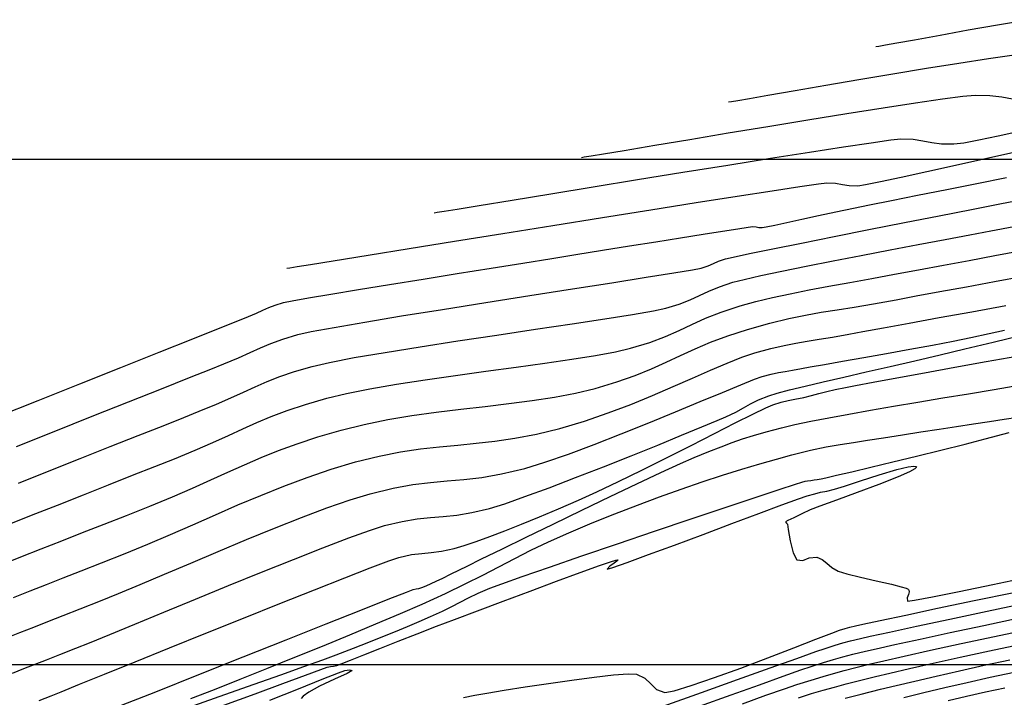
# Model space of a CAD drawing. Units: metres. Extents: x 764143 to 767408, y 8560500 to 8562057.
# Drawn here: x 765501 to 765550, y 8561173 to 8561207 of the extents above; entities that cross this region are included whole.
import ezdxf

# ---------------------------------------------------------------- set-up
doc = ezdxf.new("R2010")
doc.units = ezdxf.units.M
doc.header["$LTSCALE"] = 12.7
doc.header["$MEASUREMENT"] = 0
for name, color, linetype in [('CONT-MJR', 84, 'Continuous'), ('CONT-MNR', 42, 'Continuous'), ('COORD_LIN', 8, 'Continuous')]:
    doc.layers.add(name, color=color, linetype=linetype)

msp = doc.modelspace()

# ---------------------------------------------------------------- linework, layer by layer
at = {"layer": 'CONT-MJR', "flags": 128}
for points, elevation in [([(765543.316, 8561205.566), (765543.461, 8561205.589), (765543.785, 8561205.643), (765544.35, 8561205.742), (765545.23, 8561205.9), (765546.492, 8561206.13), (765547.879, 8561206.382), (765549.333, 8561206.641), (765550.795, 8561206.891)], 1600), ([(765499.859, 8561187.256), (765501.877, 8561188.061), (765503.943, 8561188.886), (765505.968, 8561189.693), (765507.859, 8561190.447), (765509.528, 8561191.112), (765510.882, 8561191.652), (765511.832, 8561192.03), (765512.286, 8561192.211), (765512.683, 8561192.378), (765512.995, 8561192.521), (765513.281, 8561192.648), (765513.599, 8561192.769), (765514.007, 8561192.895), (765514.434, 8561192.986), (765515.24, 8561193.131), (765516.358, 8561193.322), (765517.721, 8561193.548), (765519.262, 8561193.799), (765520.913, 8561194.065), (765522.608, 8561194.336), (765524.278, 8561194.602), (765525.857, 8561194.854), (765527.278, 8561195.08), (765528.473, 8561195.272), (765529.79, 8561195.484), (765531.122, 8561195.698), (765532.425, 8561195.908), (765533.657, 8561196.105), (765534.774, 8561196.283), (765535.732, 8561196.434), (765536.49, 8561196.552), (765537.003, 8561196.628), (765537.229, 8561196.657), (765537.393, 8561196.645), (765537.523, 8561196.62), (765537.686, 8561196.613), (765537.895, 8561196.647), (765538.32, 8561196.735), (765538.92, 8561196.863), (765539.652, 8561197.021), (765540.474, 8561197.199), (765541.344, 8561197.384), (765542.218, 8561197.567), (765543, 8561197.726), (765544.083, 8561197.944), (765545.384, 8561198.205), (765546.82, 8561198.492), (765548.311, 8561198.79), (765549.772, 8561199.081)], 1595), ([(765500.647, 8561178.314), (765501.474, 8561178.642), (765502.281, 8561178.958), (765503.11, 8561179.281), (765504.007, 8561179.631), (765505.015, 8561180.026), (765506.178, 8561180.487), (765507.301, 8561180.948), (765508.416, 8561181.425), (765509.527, 8561181.912), (765510.639, 8561182.403), (765511.756, 8561182.889), (765512.882, 8561183.364), (765514.023, 8561183.821), (765515.183, 8561184.254), (765516.366, 8561184.654), (765517.577, 8561185.016), (765518.743, 8561185.308), (765519.806, 8561185.517), (765520.79, 8561185.664), (765521.723, 8561185.769), (765522.63, 8561185.853), (765523.537, 8561185.937), (765524.471, 8561186.04), (765525.456, 8561186.185), (765526.52, 8561186.39), (765527.688, 8561186.677), (765528.899, 8561187.037), (765530.071, 8561187.438), (765531.198, 8561187.865), (765532.274, 8561188.305), (765533.293, 8561188.743), (765534.25, 8561189.165), (765535.139, 8561189.557), (765535.953, 8561189.905), (765536.687, 8561190.194), (765537.335, 8561190.411), (765538.117, 8561190.625), (765538.774, 8561190.781), (765539.357, 8561190.896), (765539.917, 8561190.991), (765540.507, 8561191.083), (765541.177, 8561191.192), (765541.978, 8561191.337), (765542.676, 8561191.468), (765543.694, 8561191.655), (765544.971, 8561191.888), (765546.447, 8561192.157), (765548.059, 8561192.449), (765549.745, 8561192.756)], 1590), ([(765509.435, 8561173.31), (765510.597, 8561173.768), (765511.861, 8561174.269), (765513.194, 8561174.801), (765514.564, 8561175.353), (765515.941, 8561175.912), (765517.293, 8561176.467), (765518.587, 8561177.006), (765519.793, 8561177.517), (765520.878, 8561177.989), (765522.022, 8561178.509), (765523.004, 8561178.981), (765523.873, 8561179.419), (765524.672, 8561179.834), (765525.451, 8561180.239), (765526.254, 8561180.646), (765527.128, 8561181.068), (765528.12, 8561181.516), (765529.276, 8561182.003), (765530.402, 8561182.453), (765531.518, 8561182.881), (765532.617, 8561183.288), (765533.69, 8561183.67), (765534.73, 8561184.026), (765535.729, 8561184.355), (765536.678, 8561184.654), (765537.571, 8561184.924), (765538.399, 8561185.16), (765539.154, 8561185.363), (765540.082, 8561185.591), (765540.859, 8561185.758), (765541.547, 8561185.883), (765542.207, 8561185.986), (765542.901, 8561186.086), (765543.69, 8561186.203), (765544.637, 8561186.355), (765545.547, 8561186.504), (765546.442, 8561186.643), (765547.313, 8561186.774), (765548.147, 8561186.897), (765548.937, 8561187.014), (765549.67, 8561187.128), (765550.337, 8561187.238)], 1585), ([(765534.598, 8561172.938), (765536.155, 8561173.497), (765537.555, 8561173.999), (765538.728, 8561174.418), (765539.603, 8561174.726), (765540.108, 8561174.897), (765540.729, 8561175.093), (765541.223, 8561175.244), (765541.678, 8561175.372), (765542.178, 8561175.503), (765542.809, 8561175.659), (765543.335, 8561175.78), (765544.259, 8561175.985), (765545.503, 8561176.256), (765546.993, 8561176.578), (765548.653, 8561176.932), (765550.406, 8561177.303)], 1580), ([(765546.888, 8561173.215), (765547.808, 8561173.434), (765548.741, 8561173.646), (765549.7, 8561173.85)], 1575)]:
    msp.add_lwpolyline(points, dxfattribs=dict(at, elevation=elevation))
at = {"layer": 'CONT-MNR', "flags": 128}
for points, elevation in [([(765536.032, 8561202.824), (765536.171, 8561202.846), (765536.489, 8561202.898), (765537.06, 8561202.994), (765537.976, 8561203.15), (765539.326, 8561203.383), (765540.846, 8561203.646), (765542.477, 8561203.925), (765544.158, 8561204.21), (765545.827, 8561204.488), (765547.425, 8561204.746), (765548.891, 8561204.972), (765550.164, 8561205.153)], 1599), ([(765528.748, 8561200.083), (765528.892, 8561200.106), (765529.227, 8561200.16), (765529.845, 8561200.261), (765530.857, 8561200.429), (765532.378, 8561200.683), (765534.117, 8561200.973), (765536.006, 8561201.288), (765537.976, 8561201.614), (765539.957, 8561201.939), (765541.881, 8561202.251), (765543.679, 8561202.537), (765545.281, 8561202.783), (765546.618, 8561202.978), (765547.622, 8561203.109), (765548.223, 8561203.163), (765548.951, 8561203.148), (765549.545, 8561203.073), (765550.073, 8561202.971)], 1598), ([(765521.464, 8561197.342), (765521.61, 8561197.365), (765521.957, 8561197.42), (765522.605, 8561197.525), (765523.686, 8561197.701), (765525.33, 8561197.969), (765527.233, 8561198.28), (765529.323, 8561198.621), (765531.526, 8561198.98), (765533.772, 8561199.344), (765535.986, 8561199.7), (765538.097, 8561200.038), (765540.031, 8561200.343), (765541.717, 8561200.604), (765543.082, 8561200.807), (765544.053, 8561200.942), (765544.558, 8561200.994), (765545.164, 8561200.976), (765545.647, 8561200.903), (765546.088, 8561200.814), (765546.57, 8561200.748), (765547.173, 8561200.744), (765547.665, 8561200.807), (765548.416, 8561200.947), (765549.374, 8561201.148), (765550.488, 8561201.395)], 1597), ([(765514.181, 8561194.6), (765514.328, 8561194.624), (765514.681, 8561194.68), (765515.35, 8561194.787), (765516.476, 8561194.967), (765518.208, 8561195.246), (765520.233, 8561195.571), (765522.477, 8561195.932), (765524.867, 8561196.316), (765527.33, 8561196.71), (765529.793, 8561197.104), (765532.183, 8561197.485), (765534.427, 8561197.841), (765536.451, 8561198.16), (765538.183, 8561198.43), (765539.55, 8561198.639), (765540.477, 8561198.775), (765540.894, 8561198.825), (765541.325, 8561198.806), (765541.663, 8561198.745), (765542, 8561198.688), (765542.43, 8561198.678), (765542.811, 8561198.738), (765543.547, 8561198.886), (765544.575, 8561199.107), (765545.834, 8561199.383), (765547.262, 8561199.699), (765548.798, 8561200.039), (765550.38, 8561200.386)], 1596), ([(765500.796, 8561185.78), (765502.668, 8561186.526), (765504.545, 8561187.273), (765506.343, 8561187.989), (765507.978, 8561188.639), (765509.366, 8561189.191), (765510.423, 8561189.611), (765511.064, 8561189.867), (765511.782, 8561190.166), (765512.362, 8561190.427), (765512.874, 8561190.661), (765513.39, 8561190.88), (765513.982, 8561191.095), (765514.721, 8561191.319), (765515.377, 8561191.463), (765516.512, 8561191.672), (765518.035, 8561191.934), (765519.856, 8561192.235), (765521.884, 8561192.562), (765524.028, 8561192.904), (765526.197, 8561193.246), (765528.301, 8561193.576), (765530.25, 8561193.881), (765531.951, 8561194.149), (765533.316, 8561194.366), (765534.252, 8561194.519), (765534.67, 8561194.597), (765535.016, 8561194.711), (765535.277, 8561194.828), (765535.539, 8561194.947), (765535.884, 8561195.067), (765536.261, 8561195.153), (765537.064, 8561195.321), (765538.214, 8561195.555), (765539.635, 8561195.841), (765541.247, 8561196.163), (765542.972, 8561196.506), (765544.733, 8561196.855), (765546.452, 8561197.194), (765548.051, 8561197.509), (765549.451, 8561197.783), (765550.575, 8561198.002)], 1594), ([(765500.904, 8561183.973), (765502.426, 8561184.579), (765503.955, 8561185.186), (765505.437, 8561185.774), (765506.82, 8561186.322), (765508.05, 8561186.81), (765509.075, 8561187.217), (765509.843, 8561187.522), (765510.691, 8561187.872), (765511.404, 8561188.186), (765512.028, 8561188.472), (765512.61, 8561188.737), (765513.195, 8561188.989), (765513.83, 8561189.236), (765514.562, 8561189.485), (765515.435, 8561189.744), (765516.288, 8561189.941), (765517.514, 8561190.174), (765519.034, 8561190.434), (765520.77, 8561190.712), (765522.641, 8561191.001), (765524.57, 8561191.291), (765526.478, 8561191.576), (765528.284, 8561191.846), (765529.911, 8561192.093), (765531.279, 8561192.31), (765532.31, 8561192.487), (765532.924, 8561192.617), (765533.592, 8561192.825), (765534.124, 8561193.036), (765534.587, 8561193.25), (765535.05, 8561193.465), (765535.581, 8561193.683), (765536.247, 8561193.903), (765536.807, 8561194.046), (765537.629, 8561194.231), (765538.667, 8561194.45), (765539.872, 8561194.694), (765541.197, 8561194.956), (765542.595, 8561195.227), (765544.017, 8561195.5), (765545.417, 8561195.767), (765546.746, 8561196.019), (765547.957, 8561196.248), (765549.003, 8561196.448), (765550.143, 8561196.664)], 1593), ([(765500.281, 8561181.875), (765501.543, 8561182.377), (765502.829, 8561182.886), (765504.11, 8561183.393), (765505.358, 8561183.885), (765506.544, 8561184.354), (765507.641, 8561184.788), (765508.621, 8561185.177), (765509.646, 8561185.598), (765510.522, 8561185.981), (765511.292, 8561186.331), (765512.001, 8561186.657), (765512.692, 8561186.965), (765513.408, 8561187.263), (765514.194, 8561187.558), (765515.093, 8561187.857), (765516.149, 8561188.168), (765517.121, 8561188.404), (765518.287, 8561188.635), (765519.602, 8561188.862), (765521.026, 8561189.082), (765522.515, 8561189.298), (765524.026, 8561189.507), (765525.517, 8561189.711), (765526.945, 8561189.909), (765528.268, 8561190.1), (765529.443, 8561190.286), (765530.428, 8561190.465), (765531.179, 8561190.637), (765532.131, 8561190.928), (765532.908, 8561191.223), (765533.579, 8561191.521), (765534.215, 8561191.822), (765534.885, 8561192.126), (765535.66, 8561192.431), (765536.61, 8561192.739), (765537.379, 8561192.948), (765538.202, 8561193.146), (765539.079, 8561193.337), (765540.009, 8561193.524), (765540.991, 8561193.71), (765542.024, 8561193.898), (765543.109, 8561194.093), (765544.244, 8561194.296), (765545.428, 8561194.512), (765546.661, 8561194.744), (765547.928, 8561194.984), (765549.199, 8561195.22), (765550.455, 8561195.451)], 1592), ([(765499.997, 8561179.911), (765501.012, 8561180.316), (765502.022, 8561180.715), (765503.039, 8561181.115), (765504.074, 8561181.521), (765505.138, 8561181.938), (765506.243, 8561182.373), (765507.399, 8561182.832), (765508.515, 8561183.289), (765509.51, 8561183.719), (765510.416, 8561184.125), (765511.264, 8561184.51), (765512.085, 8561184.878), (765512.909, 8561185.233), (765513.768, 8561185.579), (765514.693, 8561185.918), (765515.714, 8561186.254), (765516.863, 8561186.592), (765517.997, 8561186.874), (765519.168, 8561187.108), (765520.363, 8561187.306), (765521.572, 8561187.475), (765522.783, 8561187.625), (765523.984, 8561187.766), (765525.163, 8561187.907), (765526.31, 8561188.057), (765527.411, 8561188.226), (765528.456, 8561188.423), (765529.434, 8561188.657), (765530.495, 8561188.974), (765531.407, 8561189.297), (765532.212, 8561189.625), (765532.947, 8561189.955), (765533.653, 8561190.286), (765534.369, 8561190.615), (765535.134, 8561190.941), (765535.989, 8561191.262), (765536.972, 8561191.575), (765538.068, 8561191.878), (765539.003, 8561192.106), (765539.834, 8561192.28), (765540.614, 8561192.42), (765541.398, 8561192.546), (765542.241, 8561192.678), (765543.197, 8561192.836), (765544.32, 8561193.041), (765545.315, 8561193.228), (765546.489, 8561193.446), (765547.796, 8561193.685), (765549.19, 8561193.939), (765550.627, 8561194.199)], 1591), ([(765500.222, 8561176.278), (765500.967, 8561176.576), (765501.662, 8561176.85), (765502.358, 8561177.122), (765503.105, 8561177.413), (765503.954, 8561177.746), (765504.956, 8561178.142), (765505.85, 8561178.507), (765506.916, 8561178.954), (765508.119, 8561179.464), (765509.421, 8561180.017), (765510.786, 8561180.594), (765512.179, 8561181.174), (765513.564, 8561181.738), (765514.903, 8561182.266), (765516.162, 8561182.739), (765517.303, 8561183.137), (765518.291, 8561183.44), (765519.432, 8561183.72), (765520.414, 8561183.896), (765521.291, 8561184.003), (765522.115, 8561184.074), (765522.94, 8561184.145), (765523.817, 8561184.25), (765524.801, 8561184.422), (765525.943, 8561184.697), (765526.942, 8561185.001), (765528.106, 8561185.403), (765529.382, 8561185.878), (765530.723, 8561186.401), (765532.078, 8561186.945), (765533.396, 8561187.487), (765534.628, 8561187.999), (765535.725, 8561188.456), (765536.635, 8561188.834), (765537.309, 8561189.106), (765537.698, 8561189.247), (765538.139, 8561189.365), (765538.495, 8561189.441), (765538.824, 8561189.496), (765539.185, 8561189.553), (765539.637, 8561189.633), (765540.074, 8561189.713), (765540.772, 8561189.837), (765541.672, 8561189.996), (765542.714, 8561190.18), (765543.841, 8561190.381), (765544.993, 8561190.589), (765546.11, 8561190.796), (765547.136, 8561190.993), (765548.009, 8561191.17), (765548.919, 8561191.367), (765549.681, 8561191.542)], 1589), ([(765500.599, 8561174.564), (765501.172, 8561174.792), (765501.72, 8561175.007), (765502.294, 8561175.231), (765502.949, 8561175.487), (765503.734, 8561175.798), (765504.418, 8561176.075), (765505.414, 8561176.484), (765506.661, 8561176.999), (765508.097, 8561177.591), (765509.661, 8561178.235), (765511.291, 8561178.901), (765512.925, 8561179.564), (765514.502, 8561180.195), (765515.96, 8561180.768), (765517.238, 8561181.256), (765518.274, 8561181.63), (765519.006, 8561181.865), (765519.88, 8561182.075), (765520.621, 8561182.198), (765521.283, 8561182.268), (765521.917, 8561182.321), (765522.579, 8561182.39), (765523.321, 8561182.51), (765524.197, 8561182.717), (765524.954, 8561182.951), (765525.958, 8561183.301), (765527.148, 8561183.74), (765528.461, 8561184.242), (765529.836, 8561184.779), (765531.211, 8561185.325), (765532.522, 8561185.853), (765533.709, 8561186.335), (765534.708, 8561186.746), (765535.458, 8561187.058), (765535.896, 8561187.245), (765536.391, 8561187.481), (765536.774, 8561187.692), (765537.122, 8561187.889), (765537.511, 8561188.083), (765538.016, 8561188.287), (765538.441, 8561188.42), (765539.047, 8561188.582), (765539.813, 8561188.77), (765540.716, 8561188.982), (765541.732, 8561189.216), (765542.841, 8561189.469), (765544.019, 8561189.738), (765545.244, 8561190.022), (765546.494, 8561190.317), (765547.725, 8561190.611), (765549.115, 8561190.944), (765550.598, 8561191.298)], 1588), ([(765501.918, 8561173.218), (765502.513, 8561173.453), (765503.007, 8561173.651), (765503.914, 8561174.018), (765505.16, 8561174.522), (765506.668, 8561175.132), (765508.366, 8561175.817), (765510.176, 8561176.546), (765512.025, 8561177.289), (765513.837, 8561178.014), (765515.537, 8561178.69), (765517.051, 8561179.286), (765518.302, 8561179.772), (765519.217, 8561180.117), (765519.72, 8561180.289), (765520.343, 8561180.43), (765520.851, 8561180.495), (765521.32, 8561180.535), (765521.828, 8561180.599), (765522.452, 8561180.738), (765522.945, 8561180.884), (765523.535, 8561181.08), (765524.211, 8561181.323), (765524.967, 8561181.609), (765525.793, 8561181.935), (765526.681, 8561182.297), (765527.623, 8561182.694), (765528.609, 8561183.12), (765529.512, 8561183.532), (765530.576, 8561184.041), (765531.744, 8561184.615), (765532.963, 8561185.224), (765534.175, 8561185.835), (765535.327, 8561186.419), (765536.363, 8561186.943), (765537.227, 8561187.376), (765537.865, 8561187.687), (765538.22, 8561187.845), (765538.639, 8561187.979), (765538.975, 8561188.056), (765539.315, 8561188.119), (765539.749, 8561188.211), (765540.136, 8561188.306), (765540.503, 8561188.399), (765540.883, 8561188.494), (765541.308, 8561188.594), (765541.811, 8561188.704), (765542.305, 8561188.8), (765543.178, 8561188.964), (765544.346, 8561189.179), (765545.725, 8561189.431), (765547.23, 8561189.704), (765548.778, 8561189.984), (765550.285, 8561190.254)], 1587), ([(765505.702, 8561172.863), (765507.688, 8561173.653), (765509.825, 8561174.502), (765512.01, 8561175.371), (765514.141, 8561176.218), (765516.117, 8561177.003), (765517.836, 8561177.686), (765519.196, 8561178.225), (765520.096, 8561178.581), (765520.434, 8561178.713), (765520.57, 8561178.735), (765520.707, 8561178.758), (765520.85, 8561178.805), (765521.065, 8561178.888), (765521.322, 8561178.996), (765521.566, 8561179.111), (765521.89, 8561179.271), (765522.28, 8561179.466), (765522.725, 8561179.685), (765523.093, 8561179.866), (765523.811, 8561180.217), (765524.808, 8561180.705), (765526.013, 8561181.293), (765527.355, 8561181.945), (765528.764, 8561182.627), (765530.168, 8561183.303), (765531.497, 8561183.936), (765532.68, 8561184.493), (765533.647, 8561184.936), (765534.326, 8561185.231), (765535.054, 8561185.526), (765535.662, 8561185.768), (765536.201, 8561185.971), (765536.719, 8561186.151), (765537.268, 8561186.323), (765537.896, 8561186.502), (765538.655, 8561186.703), (765539.31, 8561186.86), (765540.092, 8561187.027), (765540.984, 8561187.201), (765541.975, 8561187.384), (765543.049, 8561187.574), (765544.192, 8561187.77), (765545.39, 8561187.972), (765546.63, 8561188.179), (765547.896, 8561188.391), (765549.176, 8561188.606), (765550.495, 8561188.827)], 1586), ([(765509.582, 8561172.977), (765511.107, 8561173.517), (765512.553, 8561174.025), (765513.873, 8561174.488), (765515.023, 8561174.893), (765515.954, 8561175.227), (765516.623, 8561175.476), (765517.468, 8561175.805), (765518.228, 8561176.103), (765518.918, 8561176.377), (765519.553, 8561176.635), (765520.15, 8561176.882), (765520.723, 8561177.125), (765521.288, 8561177.371), (765521.872, 8561177.64), (765522.34, 8561177.874), (765522.752, 8561178.088), (765523.164, 8561178.299), (765523.636, 8561178.523), (765524.226, 8561178.775), (765524.807, 8561178.992), (765525.819, 8561179.35), (765527.173, 8561179.818), (765528.777, 8561180.367), (765530.539, 8561180.966), (765532.369, 8561181.585), (765534.175, 8561182.194), (765535.865, 8561182.762), (765537.35, 8561183.259), (765538.537, 8561183.656), (765539.335, 8561183.921), (765539.654, 8561184.024), (765539.811, 8561184.059), (765539.938, 8561184.08), (765540.097, 8561184.104), (765540.267, 8561184.13), (765540.419, 8561184.151), (765540.606, 8561184.184), (765540.847, 8561184.238), (765541.371, 8561184.358), (765542.128, 8561184.534), (765543.071, 8561184.756), (765544.151, 8561185.014), (765545.319, 8561185.297), (765546.529, 8561185.597), (765547.73, 8561185.901), (765548.717, 8561186.159), (765549.917, 8561186.479)], 1584), ([(765511.066, 8561172.983), (765512.604, 8561173.553), (765513.98, 8561174.062), (765515.097, 8561174.473), (765515.86, 8561174.752), (765516.173, 8561174.863), (765516.342, 8561174.896), (765516.48, 8561174.91), (765516.649, 8561174.944), (765516.872, 8561175.026), (765517.333, 8561175.207), (765517.986, 8561175.469), (765518.785, 8561175.788), (765519.682, 8561176.145), (765520.632, 8561176.517), (765521.588, 8561176.886), (765522.474, 8561177.222), (765523.601, 8561177.649), (765524.878, 8561178.13), (765526.213, 8561178.63), (765527.514, 8561179.115), (765528.689, 8561179.547), (765529.647, 8561179.893), (765530.195, 8561180.082), (765530.448, 8561180.162), (765530.53, 8561180.181), (765530.543, 8561180.179), (765530.544, 8561180.16), (765530.503, 8561180.108), (765530.368, 8561180.004), (765530.148, 8561179.854), (765530.025, 8561179.716), (765530.298, 8561179.793), (765531.016, 8561180.045), (765532.071, 8561180.43), (765533.358, 8561180.906), (765534.767, 8561181.432), (765536.193, 8561181.965), (765537.528, 8561182.464), (765538.665, 8561182.888), (765539.496, 8561183.194), (765539.914, 8561183.341), (765540.289, 8561183.446), (765540.585, 8561183.513), (765540.883, 8561183.576), (765541.262, 8561183.666), (765541.763, 8561183.82), (765542.559, 8561184.08), (765543.481, 8561184.376), (765544.36, 8561184.638), (765544.92, 8561184.775), (765545.2, 8561184.811), (765545.299, 8561184.796), (765545.319, 8561184.774), (765545.315, 8561184.748), (765545.24, 8561184.678), (765544.98, 8561184.532), (765544.413, 8561184.279), (765543.462, 8561183.901), (765542.393, 8561183.5), (765541.365, 8561183.124), (765540.537, 8561182.821), (765540.068, 8561182.64), (765539.647, 8561182.447), (765539.255, 8561182.259), (765538.966, 8561182.114), (765538.851, 8561182.049), (765538.892, 8561181.996), (765538.945, 8561181.938), (765538.985, 8561181.678), (765539.081, 8561181.116), (765539.227, 8561180.525), (765539.414, 8561180.175), (765539.701, 8561180.147), (765540.023, 8561180.27), (765540.395, 8561180.303), (765540.659, 8561180.188), (765540.886, 8561180.008), (765541.132, 8561179.802), (765541.456, 8561179.613), (765541.881, 8561179.48), (765542.556, 8561179.316), (765543.338, 8561179.139), (765544.089, 8561178.968), (765544.57, 8561178.846), (765544.816, 8561178.77), (765544.907, 8561178.729), (765544.927, 8561178.712), (765544.946, 8561178.677), (765544.956, 8561178.599), (765544.929, 8561178.466), (765544.869, 8561178.289), (765544.885, 8561178.128), (765545.224, 8561178.173), (765546.112, 8561178.341), (765547.439, 8561178.609), (765549.099, 8561178.952), (765550.983, 8561179.347)], 1583), ([(765522.914, 8561173.372), (765523.485, 8561173.477), (765524.074, 8561173.582), (765524.931, 8561173.724), (765525.973, 8561173.889), (765527.117, 8561174.062), (765528.281, 8561174.228), (765529.381, 8561174.372), (765530.334, 8561174.479), (765531.057, 8561174.533), (765531.468, 8561174.52), (765531.881, 8561174.323), (765532.176, 8561174.035), (765532.468, 8561173.761), (765532.871, 8561173.607), (765533.33, 8561173.689), (765534.187, 8561173.952), (765535.326, 8561174.347), (765536.629, 8561174.823), (765537.98, 8561175.332), (765539.26, 8561175.823), (765540.353, 8561176.246), (765541.142, 8561176.551), (765541.51, 8561176.689), (765541.796, 8561176.779), (765542.025, 8561176.844), (765542.316, 8561176.917), (765542.675, 8561176.995), (765543.53, 8561177.177), (765544.791, 8561177.443), (765546.371, 8561177.776), (765548.182, 8561178.157), (765550.136, 8561178.566)], 1582), ([(765532.801, 8561172.944), (765534.683, 8561173.617), (765536.475, 8561174.258), (765538.081, 8561174.831), (765539.404, 8561175.301), (765540.345, 8561175.634), (765540.809, 8561175.793), (765541.298, 8561175.947), (765541.68, 8561176.061), (765542.066, 8561176.164), (765542.562, 8561176.288), (765543.032, 8561176.393), (765543.986, 8561176.6), (765545.331, 8561176.889), (765546.973, 8561177.238), (765548.818, 8561177.628), (765550.772, 8561178.039)], 1581), ([(765536.718, 8561173.056), (765537.881, 8561173.473), (765538.797, 8561173.795), (765539.407, 8561174.001), (765540.12, 8561174.227), (765540.702, 8561174.406), (765541.22, 8561174.558), (765541.74, 8561174.7), (765542.33, 8561174.851), (765543.056, 8561175.03), (765543.708, 8561175.183), (765544.722, 8561175.412), (765546.024, 8561175.7), (765547.537, 8561176.031), (765549.186, 8561176.386), (765550.897, 8561176.748)], 1579), ([(765539.488, 8561173.353), (765540.14, 8561173.556), (765540.715, 8561173.727), (765541.265, 8561173.883), (765541.844, 8561174.037), (765542.506, 8561174.205), (765543.303, 8561174.401), (765544.012, 8561174.57), (765544.981, 8561174.795), (765546.159, 8561175.061), (765547.492, 8561175.358), (765548.93, 8561175.672), (765550.42, 8561175.99)], 1578), ([(765541.79, 8561173.333), (765542.588, 8561173.536), (765543.549, 8561173.773), (765544.315, 8561173.958), (765545.24, 8561174.177), (765546.294, 8561174.422), (765547.448, 8561174.685), (765548.674, 8561174.958), (765549.943, 8561175.231)], 1577), ([(765513.33, 8561173.233), (765514.749, 8561173.799), (765515.921, 8561174.264), (765516.727, 8561174.582), (765517.053, 8561174.704), (765517.282, 8561174.729), (765517.408, 8561174.692), (765517.154, 8561174.559), (765516.535, 8561174.279), (765515.788, 8561173.922), (765515.259, 8561173.631), (765514.982, 8561173.434), (765514.883, 8561173.321)], 1582), ([(765544.707, 8561173.366), (765545.69, 8561173.605), (765546.735, 8561173.854), (765547.834, 8561174.109), (765548.976, 8561174.364), (765550.152, 8561174.614)], 1576)]:
    msp.add_lwpolyline(points, dxfattribs=dict(at, elevation=elevation))
at = {"layer": 'COORD_LIN'}
for p, q in [((765183.409, 8561200), (766050, 8561200)), ((764150, 8561175), (766050, 8561175))]:
    msp.add_line(p, q, dxfattribs=at)

doc.saveas('drawing.dxf')
